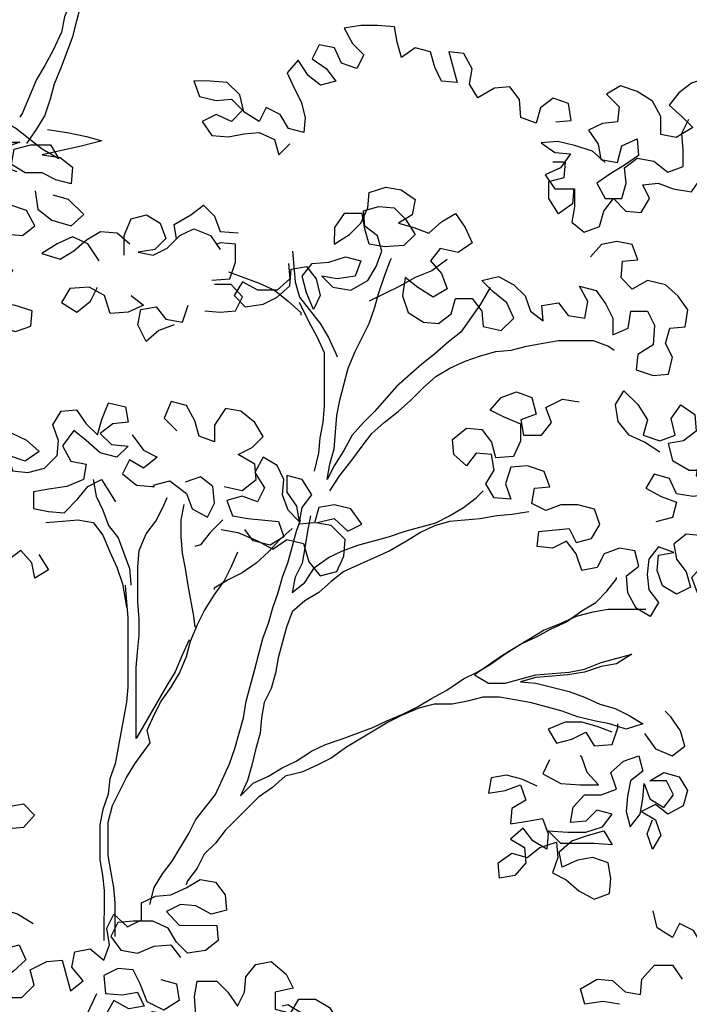
# Model space of a CAD drawing. Units: inches. Extents: x 4.2 to 26.8, y -0.5 to 15.5.
# Drawn here: x 9.7 to 10.8, y 9.4 to 11 of the extents above; entities that cross this region are included whole.
import ezdxf

# ---------------------------------------------------------------- set-up
doc = ezdxf.new("R2010")
doc.units = ezdxf.units.IN
doc.header["$MEASUREMENT"] = 0

# ---------------------------------------------------------------- blocks, each defined once
blk = doc.blocks.new('block 45')
at = {"color": 8, "lineweight": 25, "true_color": 0x808080}
blk.add_lwpolyline([(9.6919, 10.7195), (9.6965, 10.6893), (9.7197, 10.6707), (9.7522, 10.6614), (9.7731, 10.68), (9.7476, 10.7055), (9.7221, 10.7125)], dxfattribs=at)
blk = doc.blocks.new('block 46')
at = {"color": 8, "lineweight": 25, "true_color": 0x808080}
blk.add_lwpolyline([(9.7129, 10.8216), (9.7454, 10.817), (9.7779, 10.81), (9.8034, 10.803), (9.7663, 10.7937), (9.7361, 10.7868), (9.7036, 10.7799), (9.7337, 10.7752), (9.7546, 10.7589), (9.7523, 10.7311), (9.7267, 10.7381), (9.7035, 10.7497), (9.6757, 10.7497), (9.6525, 10.7637), (9.6571, 10.7892), (9.685, 10.7961), (9.7175, 10.7961), (9.7314, 10.7729), (9.7036, 10.7891), (9.6804, 10.8077), (9.6595, 10.824), (9.634, 10.838), (9.6038, 10.8426), (9.5782, 10.838), (9.5805, 10.8102), (9.6061, 10.8008), (9.6664, 10.8008), (9.627, 10.7869), (9.5875, 10.7776), (9.5596, 10.773), (9.5387, 10.7568), (9.5642, 10.7475), (9.5921, 10.7544), (9.6153, 10.7753), (9.5944, 10.7498), (9.5944, 10.7196), (9.6269, 10.7103), (9.6362, 10.7358), (9.62, 10.759), (9.6478, 10.7567), (9.6617, 10.752)], dxfattribs=at)
blk = doc.blocks.new('block 47')
at = {"color": 8, "lineweight": 25, "true_color": 0x808080}
blk.add_lwpolyline([(10.55, 9.7716), (10.5384, 9.7483), (10.5685, 9.7321), (10.601, 9.7297), (10.6312, 9.7297), (10.6126, 9.7506), (10.6034, 9.7761), (10.6011, 9.7785)], dxfattribs=at)
blk = doc.blocks.new('block 48')
at = {"color": 8, "lineweight": 25, "true_color": 0x808080}
blk.add_lwpolyline([(10.7079, 9.8155), (10.7264, 9.79), (10.7543, 9.7783), (10.7752, 9.7946), (10.7683, 9.8201), (10.752, 9.8433), (10.7427, 9.8526)], dxfattribs=at)
blk = doc.blocks.new('block 49')
at = {"color": 8, "lineweight": 25, "true_color": 0x808080}
blk.add_lwpolyline([(10.6545, 9.8179), (10.629, 9.8272), (10.6034, 9.8342), (10.5756, 9.8342), (10.5477, 9.8226), (10.5616, 9.7994), (10.5872, 9.8063), (10.6104, 9.8179), (10.6243, 9.7947), (10.6545, 9.797), (10.6638, 9.8248), (10.6638, 9.8318)], dxfattribs=at)
blk = doc.blocks.new('block 54')
at = {"color": 8, "lineweight": 25, "true_color": 0x808080}
blk.add_lwpolyline([(9.6074, 9.6958), (9.6445, 9.6934), (9.6724, 9.6981), (9.6909, 9.6795), (9.6724, 9.6586), (9.6422, 9.6563), (9.6166, 9.6587), (9.5957, 9.6424), (9.5748, 9.6587), (9.5725, 9.6308), (9.547, 9.6216), (9.4959, 9.6309)], dxfattribs=at)
blk = doc.blocks.new('block 111')
at = {"color": 8, "lineweight": 25, "true_color": 0x808080}
blk.add_lwpolyline([(9.7183, 11.6829), (9.7345, 11.6597), (9.7484, 11.6365), (9.76, 11.6109), (9.767, 11.5854), (9.7739, 11.5575), (9.7809, 11.5273), (9.7855, 11.5018), (9.7878, 11.4716), (9.7877, 11.4112), (9.7854, 11.3857), (9.783, 11.3578), (9.783, 11.2975), (9.7783, 11.2627), (9.7713, 11.2302), (9.7689, 11.2046), (9.7689, 11.1768), (9.7712, 11.1489), (9.7666, 11.1234), (9.7525, 11.0398), (9.7409, 11.0097), (9.7362, 10.9841), (9.7223, 10.954), (9.7083, 10.9284), (9.6944, 10.9052), (9.6711, 10.8495), (9.6665, 10.8426)], dxfattribs=at)
blk = doc.blocks.new('block 118')
at = {"color": 8, "lineweight": 25, "true_color": 0x808080}
blk.add_lwpolyline([(9.678, 10.7985), (9.6943, 10.8217), (9.7083, 10.8449), (9.7176, 10.8727), (9.7246, 10.8982), (9.7362, 10.9261), (9.7548, 10.9771), (9.7618, 11.0027), (9.7688, 11.0305), (9.7735, 11.0816), (9.7735, 11.1095), (9.7805, 11.135), (9.7852, 11.1605), (9.8037, 11.1791), (9.8177, 11.2046), (9.841, 11.251), (9.8549, 11.2742), (9.8665, 11.2974), (9.8828, 11.3206), (9.8968, 11.3438), (9.92, 11.36), (9.9479, 11.3716), (9.9734, 11.3809), (10.0013, 11.3878), (10.0268, 11.3994), (10.0733, 11.4272), (10.0988, 11.4481), (10.1174, 11.4667), (10.1383, 11.4829), (10.1639, 11.4921), (10.1894, 11.5037), (10.2126, 11.5153), (10.2382, 11.5269), (10.2661, 11.5315), (10.2916, 11.5292), (10.3148, 11.5106), (10.3357, 11.4943), (10.3612, 11.4804), (10.3844, 11.4687), (10.4076, 11.4548), (10.4146, 11.4501)], dxfattribs=at)
blk = doc.blocks.new('block 120')
at = {"color": 8, "lineweight": 25, "true_color": 0x808080}
blk.add_lwpolyline([(9.5408, 10.5246), (9.557, 10.5014), (9.571, 10.4782), (9.6011, 10.4782), (9.6104, 10.5037), (9.5919, 10.5223), (9.6174, 10.5176), (9.629, 10.4944), (9.6592, 10.4851), (9.6847, 10.4943), (9.6871, 10.5199), (9.6569, 10.5292), (9.6244, 10.5315), (9.5942, 10.5316), (9.585, 10.5594), (9.6082, 10.578), (9.6384, 10.5663), (9.6546, 10.5872), (9.6314, 10.6105), (9.6059, 10.6244), (9.578, 10.6198), (9.5595, 10.5966), (9.5478, 10.5711), (9.5339, 10.5943), (9.5363, 10.6198), (9.5502, 10.6477), (9.5734, 10.6662), (9.599, 10.6732), (9.6222, 10.6592), (9.6454, 10.6476), (9.6709, 10.6452), (9.6918, 10.6615), (9.6779, 10.687), (9.6501, 10.6963), (9.6222, 10.6894), (9.592, 10.6848), (9.5642, 10.6755), (9.5549, 10.7034), (9.5247, 10.7081), (9.5085, 10.6849), (9.5177, 10.6593), (9.4899, 10.6524), (9.4736, 10.6686)], dxfattribs=at)
blk = doc.blocks.new('block 121')
at = {"color": 8, "lineweight": 25, "true_color": 0x808080}
blk.add_lwpolyline([(10.0025, 10.1551), (10.0303, 10.1504), (10.0628, 10.1365), (10.0883, 10.1225), (10.1116, 10.1388), (10.1394, 10.1318), (10.1487, 10.1016), (10.1672, 10.0783), (10.1951, 10.0853), (10.2067, 10.1108), (10.2091, 10.1387), (10.1859, 10.1619), (10.1603, 10.1666), (10.1905, 10.1735), (10.2137, 10.1526), (10.2369, 10.1642), (10.2184, 10.1897), (10.1905, 10.1967), (10.165, 10.1921), (10.158, 10.1666), (10.1325, 10.1643), (10.1371, 10.1921), (10.1534, 10.213), (10.1372, 10.2386), (10.1117, 10.2455), (10.1116, 10.2177), (10.1279, 10.1945), (10.1325, 10.1689), (10.1139, 10.1875), (10.1047, 10.213), (10.107, 10.2386), (10.0954, 10.2618), (10.0722, 10.2758), (10.0583, 10.2502), (10.0745, 10.2247), (10.0629, 10.2015), (10.0373, 10.2108), (10.0118, 10.2038), (10.0211, 10.1783), (10.0466, 10.1736), (10.0977, 10.1689), (10.1069, 10.1434), (10.0837, 10.1295), (10.0558, 10.1365), (10.0419, 10.1551)], dxfattribs=at)
blk = doc.blocks.new('block 122')
at = {"color": 8, "lineweight": 25, "true_color": 0x808080}
blk.add_lwpolyline([(9.8888, 10.2295), (9.9166, 10.2364), (9.9445, 10.2155), (9.9537, 10.19), (9.9793, 10.176), (9.9909, 10.1992), (9.9886, 10.2271), (9.9677, 10.2434), (9.9422, 10.2341)], dxfattribs=at)
blk = doc.blocks.new('block 123')
at = {"color": 8, "lineweight": 25, "true_color": 0x808080}
blk.add_lwpolyline([(9.6983, 10.1136), (9.7145, 10.088), (9.6913, 10.0741), (9.6867, 10.0997), (9.6681, 10.1206), (9.6472, 10.1044), (9.6309, 10.0788), (9.6054, 10.0812), (9.5938, 10.1044), (9.6171, 10.1206), (9.6426, 10.1276), (9.6357, 10.1578), (9.6101, 10.1647), (9.5985, 10.1392), (9.5823, 10.1625), (9.6009, 10.181), (9.6287, 10.181), (9.6125, 10.2019), (9.5846, 10.2066), (9.5707, 10.2298), (9.5893, 10.2507), (9.6148, 10.2437), (9.6126, 10.2715), (9.6056, 10.2971), (9.6265, 10.3156), (9.6544, 10.3156), (9.6776, 10.304), (9.6985, 10.2854), (9.6752, 10.2692), (9.6474, 10.2785), (9.6543, 10.2529), (9.6799, 10.2506), (9.7077, 10.2575), (9.7286, 10.2784), (9.731, 10.3039), (9.7217, 10.3295), (9.7357, 10.3527), (9.7612, 10.355), (9.7774, 10.3317), (9.796, 10.3132), (9.803, 10.3387), (9.8146, 10.3665), (9.8425, 10.3595), (9.8471, 10.334), (9.8215, 10.3317), (9.8006, 10.3155), (9.8192, 10.2969), (9.847, 10.2945), (9.8285, 10.276), (9.8006, 10.283), (9.7774, 10.3039), (9.7565, 10.3202), (9.7379, 10.2946), (9.7518, 10.2691), (9.7774, 10.2644), (9.7727, 10.2389), (9.7448, 10.2273), (9.7147, 10.2227), (9.6891, 10.2181), (9.6891, 10.1902), (9.7146, 10.1855), (9.7402, 10.1832), (9.7634, 10.2064), (9.7797, 10.2273), (9.8029, 10.2389), (9.8191, 10.2133), (9.8261, 10.2017)], dxfattribs=at)
blk = doc.blocks.new('block 124')
at = {"color": 8, "lineweight": 25, "true_color": 0x808080}
blk.add_lwpolyline([(10.5903, 10.7233), (10.588, 10.6978), (10.5648, 10.6816), (10.5485, 10.7071), (10.5485, 10.735), (10.5741, 10.7419), (10.5764, 10.7675), (10.5555, 10.7675)], dxfattribs=at)
blk = doc.blocks.new('block 125')
at = {"color": 8, "lineweight": 25, "true_color": 0x808080}
blk.add_lwpolyline([(9.9238, 10.4964), (9.8983, 10.4872), (9.8774, 10.4686), (9.8635, 10.4965), (9.8681, 10.522), (9.8937, 10.5266), (9.9099, 10.5057), (9.9378, 10.5011), (9.9471, 10.5289)], dxfattribs=at)
blk = doc.blocks.new('block 126')
at = {"color": 8, "lineweight": 25, "true_color": 0x808080}
blk.add_lwpolyline([(10.9889, 9.9731), (10.982, 10.001), (10.9774, 10.0265), (10.9519, 10.0335), (10.9286, 10.0219), (10.9541, 10.008), (10.9773, 9.9917), (10.975, 9.9638), (10.9471, 9.9662), (10.9239, 9.95), (10.903, 9.9662), (10.8915, 9.9918), (10.9077, 10.0127), (10.8868, 10.0289), (10.8822, 10.0545), (10.9078, 10.0568), (10.9333, 10.0544), (10.9519, 10.073), (10.9589, 10.0985), (10.9844, 10.0915), (11.0099, 10.0822), (11.0262, 10.1054), (11.0262, 10.1356), (10.9984, 10.1426), (10.9728, 10.1356), (10.9914, 10.1588), (10.9752, 10.1797), (10.952, 10.1658), (10.9264, 10.1635), (10.9009, 10.1705), (10.8823, 10.152), (10.8614, 10.1357), (10.8359, 10.1265), (10.8149, 10.1079), (10.8428, 10.1056), (10.873, 10.1056), (10.8985, 10.1195), (10.9171, 10.138), (10.9357, 10.1194), (10.9403, 10.0939), (10.9194, 10.073), (10.9008, 10.0916), (10.8776, 10.1055), (10.8521, 10.1079), (10.8358, 10.087), (10.8544, 10.0661), (10.8497, 10.0383), (10.8218, 10.0313), (10.7963, 10.0499), (10.7871, 10.0755), (10.8057, 10.0963), (10.8312, 10.1056), (10.8289, 10.1335), (10.8057, 10.1451), (10.7778, 10.1474), (10.7569, 10.1312), (10.7616, 10.1057), (10.7778, 10.0847), (10.7847, 10.0592), (10.7615, 10.0476), (10.7383, 10.0616), (10.729, 10.0871), (10.7314, 10.1126), (10.7569, 10.1173), (10.7314, 10.1266), (10.7151, 10.1057), (10.7128, 10.0802), (10.7151, 10.0546), (10.7313, 10.0337), (10.7174, 10.0105), (10.6942, 10.0245), (10.6802, 10.05), (10.678, 10.0779), (10.6989, 10.0941), (10.6919, 10.1196), (10.6664, 10.1243), (10.6408, 10.1151), (10.6292, 10.0918), (10.6037, 10.0872), (10.5944, 10.1151), (10.5782, 10.136), (10.555, 10.1244), (10.5294, 10.1268), (10.5318, 10.1523), (10.5828, 10.1569), (10.5944, 10.1337), (10.62, 10.1406), (10.6339, 10.1638), (10.6247, 10.1894), (10.5968, 10.1963), (10.5689, 10.1964), (10.5434, 10.1871), (10.5202, 10.1987), (10.5249, 10.2243), (10.5504, 10.2266), (10.5411, 10.2521), (10.5133, 10.2614), (10.4854, 10.2591), (10.4761, 10.2313), (10.4854, 10.2057), (10.4575, 10.2081), (10.4436, 10.2313), (10.4576, 10.2545), (10.4529, 10.2801), (10.4274, 10.2824), (10.4111, 10.2615), (10.3903, 10.2801), (10.388, 10.3056), (10.4112, 10.3242), (10.4367, 10.3219), (10.453, 10.3009), (10.4599, 10.2754), (10.4901, 10.2777), (10.5017, 10.3032), (10.5017, 10.3311), (10.4739, 10.3427), (10.4507, 10.3543), (10.4693, 10.3752), (10.4948, 10.3845), (10.5204, 10.3752), (10.5273, 10.3473), (10.5018, 10.338), (10.5064, 10.3125), (10.5366, 10.3125), (10.5528, 10.3334), (10.5436, 10.3589), (10.5714, 10.3728), (10.5993, 10.3681)], dxfattribs=at)
blk = doc.blocks.new('block 127')
at = {"color": 8, "lineweight": 25, "true_color": 0x808080}
blk.add_lwpolyline([(10.5291, 9.7275), (10.5035, 9.7391), (10.478, 9.7461), (10.4525, 9.7415), (10.4478, 9.7159), (10.4757, 9.7205), (10.5012, 9.7298), (10.5105, 9.7043), (10.4872, 9.6904), (10.4849, 9.6648), (10.5128, 9.6694), (10.5383, 9.6741), (10.5476, 9.6485), (10.5452, 9.623), (10.522, 9.6369), (10.5058, 9.6578), (10.4849, 9.6393), (10.5081, 9.6253), (10.5104, 9.5998), (10.4918, 9.5789), (10.4662, 9.5743), (10.4639, 9.5998), (10.4872, 9.6161), (10.5127, 9.6091), (10.5336, 9.6253), (10.5615, 9.6346), (10.5638, 9.609), (10.5545, 9.5835), (10.5777, 9.5719), (10.5985, 9.5533), (10.6241, 9.5393), (10.6496, 9.5486), (10.652, 9.5741), (10.6473, 9.5997), (10.6218, 9.609), (10.5963, 9.6044), (10.5707, 9.5928), (10.5661, 9.6183), (10.587, 9.6369), (10.6149, 9.6461), (10.6404, 9.6531), (10.6543, 9.6298), (10.6241, 9.6322), (10.5684, 9.6322), (10.5476, 9.6532), (10.5801, 9.6508), (10.6102, 9.6508), (10.6381, 9.66), (10.6544, 9.6809), (10.6288, 9.6879), (10.6103, 9.6693), (10.5847, 9.6671), (10.5894, 9.6926), (10.608, 9.7135), (10.6358, 9.7134), (10.6614, 9.7227), (10.6521, 9.7506), (10.673, 9.7691), (10.6986, 9.7784), (10.7055, 9.7528), (10.6846, 9.7366), (10.6799, 9.7111), (10.6776, 9.6855), (10.6845, 9.66), (10.7008, 9.6809), (10.7055, 9.7064), (10.7078, 9.7319), (10.7171, 9.7064), (10.7403, 9.6924), (10.7565, 9.7133), (10.745, 9.7365), (10.7171, 9.7366), (10.7403, 9.7505), (10.7659, 9.7435), (10.7798, 9.7203), (10.7728, 9.6947), (10.7472, 9.6808), (10.7264, 9.6971), (10.7031, 9.6855), (10.7263, 9.6716), (10.7356, 9.646), (10.7216, 9.6228), (10.7124, 9.6484), (10.7217, 9.6716)], dxfattribs=at)
blk = doc.blocks.new('block 128')
at = {"color": 8, "lineweight": 25, "true_color": 0x808080}
blk.add_lwpolyline([(10.1581, 10.2525), (10.1651, 10.2826), (10.1674, 10.3082), (10.1721, 10.3337), (10.1744, 10.3616), (10.1745, 10.4498), (10.1629, 10.4753), (10.149, 10.5009), (10.1328, 10.5334)], dxfattribs=at)
blk = doc.blocks.new('block 129')
at = {"color": 8, "lineweight": 25, "true_color": 0x808080}
blk.add_lwpolyline([(10.0145, 10.5846), (10.0655, 10.566), (10.091, 10.5543), (10.1142, 10.5357), (10.1351, 10.5171), (10.1351, 10.5125)], dxfattribs=at)
blk = doc.blocks.new('block 130')
at = {"color": 8, "lineweight": 25, "true_color": 0x808080}
blk.add_lwpolyline([(10.1213, 10.6193), (10.1259, 10.5682), (10.1328, 10.5427), (10.1491, 10.5218), (10.1676, 10.4985), (10.1815, 10.4753), (10.1931, 10.4498), (10.1954, 10.4428)], dxfattribs=at)
blk = doc.blocks.new('block 131')
at = {"color": 8, "lineweight": 25, "true_color": 0x808080}
blk.add_lwpolyline([(10.379, 10.6051), (10.3534, 10.5866), (10.3255, 10.575), (10.3, 10.5611), (10.2489, 10.5356)], dxfattribs=at)
blk = doc.blocks.new('block 132')
at = {"color": 8, "lineweight": 25, "true_color": 0x808080}
blk.add_lwpolyline([(10.4509, 10.5586), (10.4346, 10.5308), (10.4021, 10.4844), (10.3812, 10.4682), (10.3579, 10.4473), (10.337, 10.4311), (10.2952, 10.394), (10.258, 10.3522), (10.2394, 10.3336), (10.2208, 10.3128), (10.2069, 10.2872), (10.1906, 10.2617), (10.179, 10.2385), (10.1836, 10.264), (10.1906, 10.2896), (10.1953, 10.3453), (10.2, 10.3708), (10.207, 10.3964), (10.214, 10.4242), (10.2256, 10.4521), (10.2489, 10.4985), (10.2582, 10.524), (10.2652, 10.5495), (10.2745, 10.5774), (10.2838, 10.6029), (10.2861, 10.6075)], dxfattribs=at)
blk = doc.blocks.new('block 133')
at = {"color": 8, "lineweight": 25, "true_color": 0x808080}
blk.add_lwpolyline([(10.1836, 10.2199), (10.1999, 10.2455), (10.2185, 10.2687), (10.2371, 10.2942), (10.2533, 10.3151), (10.2742, 10.3336), (10.2975, 10.3522), (10.3184, 10.3707), (10.3393, 10.3916), (10.3602, 10.4101), (10.3834, 10.424), (10.409, 10.4356), (10.4345, 10.4449), (10.4601, 10.4518), (10.4856, 10.4541), (10.5112, 10.4611), (10.539, 10.4657), (10.5646, 10.4703), (10.6226, 10.4703), (10.6481, 10.461), (10.6574, 10.454)], dxfattribs=at)
blk = doc.blocks.new('block 134')
at = {"color": 8, "lineweight": 25, "true_color": 0x808080}
blk.add_lwpolyline([(10.7104, 10.0221), (10.6477, 10.0222), (10.6222, 10.0176), (10.5943, 10.0106), (10.5688, 9.999), (10.5409, 9.9875), (10.4712, 9.9457), (10.4248, 9.9133), (10.448, 9.8993), (10.4758, 9.8993), (10.5269, 9.9132), (10.5826, 9.9178), (10.6082, 9.9224), (10.636, 9.934), (10.6871, 9.9479), (10.6616, 9.9316), (10.636, 9.927), (10.6082, 9.9178), (10.5803, 9.9131), (10.5548, 9.9108), (10.5269, 9.9085), (10.5014, 9.9016), (10.5269, 9.8993), (10.5826, 9.8853), (10.6081, 9.876), (10.6336, 9.8643), (10.6592, 9.8573), (10.6824, 9.8457), (10.7056, 9.8318), (10.6777, 9.8225), (10.6499, 9.8318), (10.6243, 9.8365), (10.5965, 9.8435), (10.571, 9.8528), (10.5199, 9.8668), (10.492, 9.8714), (10.4665, 9.8761), (10.4387, 9.8761), (10.4131, 9.8692), (10.3876, 9.8646), (10.3574, 9.8646), (10.3318, 9.8576), (10.304, 9.8461), (10.2807, 9.8345), (10.2111, 9.7928), (10.1855, 9.7742), (10.1623, 9.7626), (10.1367, 9.751), (10.1089, 9.7441), (10.088, 9.7255), (10.0647, 9.7093), (10.009, 9.6536), (9.9927, 9.6328), (9.9741, 9.6142), (9.9625, 9.591), (9.9462, 9.5701), (9.9439, 9.5632)], dxfattribs=at)
blk = doc.blocks.new('block 135')
at = {"color": 8, "lineweight": 25, "true_color": 0x808080}
blk.add_lwpolyline([(10.5155, 10.1848), (10.4877, 10.1802), (10.4621, 10.1779), (10.4343, 10.1733), (10.3832, 10.1687), (10.3577, 10.1617), (10.3344, 10.1502), (10.3112, 10.1362), (10.2833, 10.12), (10.2067, 10.0853), (10.1858, 10.069), (10.1649, 10.0505), (10.1416, 10.0366), (10.1207, 10.018), (10.1114, 9.9925), (10.0974, 9.9414), (10.0928, 9.9159), (10.0858, 9.8904), (10.0742, 9.8672), (10.0695, 9.8416), (10.0672, 9.8161), (10.0602, 9.7906), (10.0532, 9.7627), (10.0462, 9.7372), (10.0346, 9.7117), (10.0555, 9.7325), (10.081, 9.7441), (10.1042, 9.758), (10.1275, 9.7696), (10.153, 9.7858), (10.1762, 9.7974), (10.2041, 9.8067), (10.2552, 9.8252), (10.2784, 9.8368), (10.3063, 9.8484), (10.3295, 9.86), (10.3528, 9.8739), (10.3783, 9.8878), (10.4062, 9.9063), (10.4294, 9.9179), (10.4526, 9.9318), (10.4759, 9.9481), (10.5014, 9.9643), (10.527, 9.9759), (10.5525, 9.9898), (10.5781, 10.0014), (10.6036, 10.0199), (10.6268, 10.0338), (10.6454, 10.0524), (10.6617, 10.0732), (10.6617, 10.0756)], dxfattribs=at)
blk = doc.blocks.new('block 136')
at = {"color": 8, "lineweight": 25, "true_color": 0x808080}
blk.add_lwpolyline([(10.1511, 10.1782), (10.1464, 10.1526), (10.1417, 10.1248), (10.1371, 10.0993), (10.1254, 10.0761), (10.1208, 10.0505), (10.1417, 10.0668), (10.1579, 10.0923), (10.1812, 10.1085), (10.2044, 10.1201), (10.2299, 10.1294), (10.281, 10.1432), (10.3089, 10.1525), (10.36, 10.1664), (10.3832, 10.178), (10.4064, 10.1919), (10.4273, 10.2081), (10.439, 10.2197)], dxfattribs=at)
blk = doc.blocks.new('block 137')
at = {"color": 8, "lineweight": 25, "true_color": 0x808080}
blk.add_lwpolyline([(9.8835, 9.5307), (9.8905, 9.5586), (9.9044, 9.5818), (9.9207, 9.6027), (9.9486, 9.6491), (9.9602, 9.6723), (9.9928, 9.714), (10.016, 9.7651), (10.0253, 9.7906), (10.0393, 9.8417), (10.044, 9.8695), (10.058, 9.9206), (10.065, 9.9484), (10.0719, 9.974), (10.0812, 9.9995), (10.0882, 10.025), (10.0975, 10.0505), (10.1045, 10.0761), (10.1138, 10.1016), (10.1278, 10.1527), (10.1348, 10.1712)], dxfattribs=at)
blk = doc.blocks.new('block 138')
at = {"color": 8, "lineweight": 25, "true_color": 0x808080}
blk.add_lwpolyline([(9.8422, 10.0624), (9.8445, 10.0345), (9.8468, 10.009), (9.8467, 9.8929), (9.8443, 9.8674), (9.8257, 9.7652), (9.8164, 9.7397), (9.814, 9.7142), (9.8047, 9.6887), (9.8, 9.6631), (9.8, 9.6051), (9.8046, 9.5795), (9.8069, 9.554), (9.8068, 9.4704)], dxfattribs=at)
blk = doc.blocks.new('block 139')
at = {"color": 8, "lineweight": 25, "true_color": 0x808080}
blk.add_lwpolyline([(9.71, 10.167), (9.7378, 10.1693), (9.7634, 10.1716), (9.7889, 10.1669), (9.8051, 10.146), (9.8167, 10.1181), (9.8283, 10.0926), (9.8376, 10.0647), (9.8422, 10.0392), (9.8445, 10.0252)], dxfattribs=at)
blk = doc.blocks.new('block 140')
at = {"color": 8, "lineweight": 25, "true_color": 0x808080}
blk.add_lwpolyline([(9.789, 10.2389), (9.7936, 10.211), (9.8052, 10.1878), (9.8144, 10.1622), (9.8307, 10.1413), (9.8492, 10.0902), (9.8515, 10.0647), (9.8515, 10.0624)], dxfattribs=at)
blk = doc.blocks.new('block 141')
at = {"color": 8, "lineweight": 25, "true_color": 0x808080}
blk.add_lwpolyline([(9.9489, 9.9718), (9.9373, 9.9462), (9.9256, 9.9184), (9.9117, 9.8952), (9.8605, 9.807), (9.8606, 9.8697), (9.8606, 9.9254), (9.863, 9.9509), (9.8653, 9.9788), (9.8654, 10.0067), (9.8631, 10.0345), (9.8631, 10.0925), (9.8655, 10.1204), (9.8771, 10.1483), (9.8934, 10.1691), (9.905, 10.1923), (9.912, 10.2086)], dxfattribs=at)
blk = doc.blocks.new('block 142')
at = {"color": 8, "lineweight": 25, "true_color": 0x808080}
blk.add_lwpolyline([(10.0048, 10.1714), (9.9839, 10.1505), (9.9676, 10.1296), (9.9583, 10.1273)], dxfattribs=at)
blk = doc.blocks.new('block 143')
at = {"color": 8, "lineweight": 25, "true_color": 0x808080}
blk.add_lwpolyline([(9.9398, 10.1969), (9.9352, 10.1714), (9.9351, 10.1436), (9.9374, 10.1157), (9.942, 10.0902), (9.9467, 10.0623), (9.9559, 10.0112), (9.9582, 9.9926)], dxfattribs=at)
blk = doc.blocks.new('block 144')
at = {"color": 8, "lineweight": 25, "true_color": 0x808080}
blk.add_lwpolyline([(10.1209, 10.1573), (10.0999, 10.1388), (10.0814, 10.1179), (10.0604, 10.0993), (10.0372, 10.0831), (10.014, 10.0715), (9.9908, 10.0576), (9.9908, 10.0553)], dxfattribs=at)
blk = doc.blocks.new('block 145')
at = {"color": 8, "lineweight": 25, "true_color": 0x808080}
blk.add_lwpolyline([(9.8254, 9.4774), (9.8255, 9.5331), (9.8232, 9.5586), (9.8185, 9.5865), (9.8139, 9.612), (9.814, 9.6678), (9.821, 9.6956), (9.8442, 9.742), (9.8582, 9.7652), (9.8837, 9.8), (9.8791, 9.8209), (9.8907, 9.8464), (9.9024, 9.8696), (9.9186, 9.8928), (9.9326, 9.916), (9.9442, 9.9439), (9.9512, 9.9694), (9.9629, 9.9973), (9.9745, 10.0205), (9.9908, 10.046), (10.007, 10.0692), (10.0187, 10.0924), (10.0303, 10.1179)], dxfattribs=at)
blk = doc.blocks.new('block 146')
at = {"color": 8, "lineweight": 25, "true_color": 0x808080}
blk.add_lwpolyline([(9.6885, 9.4984), (9.6629, 9.5147), (9.6328, 9.524), (9.6049, 9.5333), (9.5817, 9.5217), (9.5863, 9.4962), (9.6095, 9.4799), (9.6397, 9.4799), (9.6165, 9.4683), (9.5909, 9.4567), (9.5723, 9.4381), (9.5955, 9.4196), (9.6234, 9.4358), (9.6397, 9.4567), (9.6652, 9.4636), (9.6768, 9.4381), (9.6559, 9.4195), (9.635, 9.4033), (9.6396, 9.3754), (9.6698, 9.3754), (9.6907, 9.3963), (9.6837, 9.4218), (9.7116, 9.4357), (9.7372, 9.438), (9.751, 9.3869), (9.7719, 9.4031), (9.7534, 9.4264), (9.7581, 9.4519), (9.7836, 9.4565), (9.8068, 9.4379), (9.8161, 9.4635), (9.8115, 9.4913), (9.8231, 9.5145), (9.8463, 9.4936), (9.8695, 9.5052), (9.8696, 9.5331), (9.8928, 9.5446), (9.9183, 9.5469), (9.9439, 9.5585), (9.9671, 9.5724), (9.9926, 9.5678), (10.0089, 9.5469), (10.0112, 9.5213), (9.9856, 9.5144), (9.9601, 9.5283), (9.9346, 9.5307), (9.9113, 9.5191), (9.9322, 9.4959), (9.9949, 9.4958), (9.9972, 9.4703), (9.9763, 9.454), (9.9461, 9.4494), (9.9275, 9.468), (9.9136, 9.4912), (9.8881, 9.5029), (9.8556, 9.5029), (9.8301, 9.5006), (9.8184, 9.4774), (9.8347, 9.4542), (9.8625, 9.4495), (9.8904, 9.4611), (9.9183, 9.4634), (9.9345, 9.4425)], dxfattribs=at)
blk = doc.blocks.new('block 160')
at = {"color": 8, "lineweight": 25, "true_color": 0x808080}
blk.add_lwpolyline([(9.4439, 8.6141), (9.4602, 8.642), (9.4741, 8.6652), (9.4904, 8.6884), (9.5043, 8.7116), (9.5206, 8.7371), (9.5369, 8.7603), (9.5485, 8.7858), (9.5625, 8.809), (9.5811, 8.8601), (9.5927, 8.8833), (9.6043, 8.9111), (9.6113, 8.939), (9.6206, 8.9668), (9.6323, 8.9947), (9.6555, 9.0295), (9.6695, 9.0434), (9.6695, 9.0666), (9.6881, 9.0875), (9.7044, 9.1107), (9.7183, 9.1339), (9.7299, 9.1571), (9.7369, 9.1826), (9.7439, 9.2105), (9.7486, 9.236), (9.7626, 9.2917), (9.7765, 9.3428), (9.7951, 9.3822)], dxfattribs=at)
blk = doc.blocks.new('block 199')
at = {"color": 8, "lineweight": 25, "true_color": 0x808080}
blk.add_lwpolyline([(10.6425, 10.7671), (10.6216, 10.7857), (10.5914, 10.795), (10.5636, 10.802), (10.5357, 10.7997), (10.5589, 10.7834), (10.5845, 10.7811), (10.5682, 10.7579), (10.5426, 10.7463), (10.5589, 10.7231), (10.5914, 10.723), (10.5913, 10.6929), (10.5867, 10.6673), (10.6076, 10.651), (10.6331, 10.6603), (10.6401, 10.6858), (10.6564, 10.7067), (10.6772, 10.6858), (10.7028, 10.6835), (10.7167, 10.7067), (10.7051, 10.7299), (10.7307, 10.7322), (10.7562, 10.7229), (10.7864, 10.7182), (10.8026, 10.7414), (10.805, 10.7693), (10.8329, 10.7692), (10.8561, 10.753), (10.8816, 10.746), (10.9094, 10.7413), (10.935, 10.7459), (10.9513, 10.7691), (10.9513, 10.797), (10.9257, 10.7924), (10.9211, 10.8202), (10.9211, 10.8481), (10.9142, 10.8736), (10.8585, 10.8737), (10.8423, 10.8992), (10.8144, 10.9085), (10.7865, 10.8993), (10.7656, 10.8831), (10.7494, 10.8622), (10.7702, 10.8436), (10.7888, 10.825), (10.7609, 10.8088), (10.7354, 10.8134), (10.7354, 10.8436), (10.7215, 10.8692), (10.696, 10.8854), (10.6681, 10.8948), (10.6449, 10.8808), (10.6658, 10.8599), (10.6634, 10.8344), (10.6379, 10.8321), (10.6147, 10.8205), (10.6309, 10.7973), (10.6355, 10.7717), (10.6634, 10.7671), (10.6704, 10.7949), (10.6959, 10.8065), (10.6982, 10.7786), (10.675, 10.7624), (10.6518, 10.7485), (10.6285, 10.7323), (10.6424, 10.7067), (10.6703, 10.7067), (10.6773, 10.7322), (10.675, 10.7578), (10.6959, 10.774), (10.7237, 10.7693), (10.7469, 10.7507), (10.7725, 10.76), (10.7725, 10.7879), (10.7702, 10.8157), (10.7818, 10.8389)], dxfattribs=at)
blk = doc.blocks.new('block 208')
at = {"color": 8, "lineweight": 25, "true_color": 0x808080}
blk.add_lwpolyline([(10.6665, 9.3643), (10.6386, 9.3689), (10.6085, 9.3643), (10.6015, 9.3899), (10.6294, 9.4061), (10.6549, 9.4038), (10.6758, 9.3852), (10.7013, 9.3805), (10.7037, 9.406), (10.7246, 9.4292), (10.7548, 9.4292), (10.771, 9.406)], dxfattribs=at)
blk = doc.blocks.new('block 211')
at = {"color": 8, "lineweight": 25, "true_color": 0x808080}
blk.add_lwpolyline([(10.5602, 10.8348), (10.5858, 10.8371), (10.5812, 10.865), (10.5556, 10.8743), (10.5347, 10.858), (10.5277, 10.8325), (10.5022, 10.8418), (10.4999, 10.872), (10.4837, 10.8929), (10.4582, 10.8906), (10.4303, 10.8744), (10.4164, 10.8976), (10.421, 10.9231), (10.4071, 10.9487), (10.3816, 10.951), (10.3955, 10.8999), (10.3699, 10.9023), (10.3584, 10.9255), (10.3514, 10.9511), (10.3259, 10.9581), (10.3027, 10.9418), (10.2957, 10.9674), (10.2911, 10.9929), (10.2632, 10.9953), (10.2354, 10.9953), (10.2075, 10.9907), (10.2214, 10.9651), (10.24, 10.9465), (10.2284, 10.9233), (10.2028, 10.9326), (10.1912, 10.9582), (10.1657, 10.9628), (10.1541, 10.9396), (10.1773, 10.9234), (10.1935, 10.9025), (10.168, 10.8955), (10.1471, 10.9118), (10.1309, 10.9373), (10.1123, 10.9165), (10.1239, 10.8909), (10.1354, 10.8677), (10.1424, 10.8421), (10.14, 10.8166), (10.1145, 10.8236), (10.1006, 10.8468), (10.0774, 10.8585), (10.0658, 10.8352), (10.0402, 10.8515), (10.0333, 10.8794), (10.0124, 10.9003), (9.9846, 10.9026), (9.9567, 10.9027), (9.966, 10.8771), (9.9938, 10.8701), (10.0194, 10.8724), (10.0379, 10.8538), (10.0193, 10.8353), (9.9938, 10.8469), (9.9706, 10.8353), (9.9868, 10.8121), (10.0147, 10.8098), (10.0402, 10.8144), (10.0657, 10.8167), (10.0913, 10.805), (10.0982, 10.7795), (10.1168, 10.7981)], dxfattribs=at)
blk = doc.blocks.new('block 216')
at = {"color": 8, "lineweight": 25, "true_color": 0x808080}
blk.add_lwpolyline([(10.1143, 10.5984), (10.1166, 10.5729), (10.0957, 10.5543), (10.0632, 10.5543), (10.0377, 10.5683), (10.0237, 10.5451), (10.0423, 10.5265), (10.0725, 10.5311), (10.0957, 10.5427), (10.1166, 10.5613), (10.1189, 10.5891), (10.1445, 10.5937), (10.1607, 10.5728), (10.1676, 10.545), (10.156, 10.5218), (10.1444, 10.5496), (10.1375, 10.5775), (10.1538, 10.5984), (10.1816, 10.6007), (10.2095, 10.6099), (10.235, 10.6029), (10.2257, 10.5774), (10.1955, 10.5728), (10.17, 10.5775), (10.1886, 10.5589), (10.2187, 10.5542), (10.2466, 10.5704), (10.2606, 10.5936), (10.2699, 10.6192), (10.2629, 10.6447), (10.242, 10.661), (10.2397, 10.6865), (10.2653, 10.6935), (10.2908, 10.6911), (10.3094, 10.6725), (10.3256, 10.647), (10.307, 10.6284), (10.2745, 10.6261), (10.249, 10.6308), (10.242, 10.6563), (10.2374, 10.6819), (10.2072, 10.6819), (10.191, 10.6587), (10.1909, 10.6308), (10.2165, 10.6471), (10.2351, 10.6656), (10.2467, 10.6911), (10.2491, 10.7167), (10.2769, 10.7259), (10.3025, 10.7213), (10.3257, 10.705), (10.321, 10.6795), (10.2978, 10.6656), (10.3233, 10.6586), (10.3488, 10.6493), (10.3697, 10.6678), (10.393, 10.6817), (10.4092, 10.6585), (10.4208, 10.633), (10.3975, 10.6167), (10.3674, 10.6237), (10.3511, 10.6028), (10.3697, 10.5819), (10.3789, 10.5564), (10.3557, 10.5425), (10.3302, 10.5587), (10.3093, 10.575), (10.3046, 10.5448), (10.3139, 10.517), (10.3394, 10.5007), (10.3649, 10.4984), (10.3858, 10.5146), (10.3928, 10.5401), (10.4207, 10.5401), (10.4369, 10.5192), (10.4392, 10.4936), (10.4694, 10.4867), (10.4903, 10.5075), (10.4787, 10.5331), (10.4555, 10.5517), (10.437, 10.5703), (10.4648, 10.5772), (10.4904, 10.5632), (10.5089, 10.5447), (10.5182, 10.5191), (10.539, 10.5028), (10.5368, 10.5284), (10.5646, 10.533), (10.5808, 10.5121), (10.6087, 10.5074), (10.6134, 10.5353), (10.5995, 10.5608), (10.6273, 10.5538), (10.6435, 10.5306), (10.6551, 10.5074), (10.6551, 10.4795), (10.6807, 10.4911), (10.6853, 10.519), (10.7132, 10.5189), (10.7248, 10.4957), (10.7224, 10.4632), (10.6969, 10.447), (10.6945, 10.4214), (10.7224, 10.4121), (10.7479, 10.4144), (10.7549, 10.4423), (10.7433, 10.4655), (10.7503, 10.491), (10.7758, 10.4933), (10.7805, 10.5212), (10.7643, 10.5444), (10.7434, 10.563), (10.7132, 10.57), (10.6877, 10.5561), (10.6691, 10.5747), (10.6715, 10.6025), (10.697, 10.6048), (10.6877, 10.6304), (10.6622, 10.6351), (10.6367, 10.6304), (10.6181, 10.6096)], dxfattribs=at)
blk = doc.blocks.new('block 217')
at = {"color": 8, "lineweight": 25, "true_color": 0x808080}
blk.add_lwpolyline([(10.7339, 10.2844), (10.7083, 10.3007), (10.6828, 10.3123), (10.6643, 10.3356), (10.6596, 10.3634), (10.6736, 10.3866), (10.6968, 10.3634), (10.713, 10.3379), (10.706, 10.3123), (10.7339, 10.303), (10.7594, 10.3123), (10.7525, 10.3401), (10.7688, 10.3633), (10.792, 10.3471), (10.7942, 10.3192), (10.7733, 10.303), (10.7478, 10.2984), (10.7547, 10.2705), (10.7826, 10.2542), (10.8104, 10.2542), (10.8198, 10.282), (10.7966, 10.3006), (10.8244, 10.3169), (10.85, 10.3192), (10.8778, 10.3191), (10.8801, 10.2936), (10.8569, 10.275), (10.8267, 10.2727), (10.7988, 10.2728), (10.7942, 10.2449), (10.8244, 10.2402), (10.822, 10.2147), (10.7895, 10.2101), (10.7617, 10.2148), (10.7501, 10.2403), (10.7245, 10.2473), (10.7106, 10.2241), (10.7361, 10.2101), (10.7616, 10.2008), (10.7547, 10.1753), (10.7268, 10.1684)], dxfattribs=at)
blk = doc.blocks.new('block 248')
at = {"color": 8, "lineweight": 25, "true_color": 0x808080}
blk.add_lwpolyline([(9.9019, 9.4053), (9.9275, 9.3984), (9.9321, 9.3705), (9.9065, 9.3543), (9.8787, 9.3682), (9.8671, 9.3984), (9.8555, 9.4216), (9.83, 9.424), (9.8068, 9.4124), (9.8091, 9.3822), (9.8369, 9.3799), (9.8625, 9.3845), (9.8741, 9.3613), (9.8485, 9.3566), (9.823, 9.3706), (9.809, 9.3451), (9.8369, 9.3334), (9.8647, 9.3404), (9.888, 9.352), (9.9158, 9.3473), (9.9228, 9.3194), (9.8903, 9.3241), (9.8647, 9.3311), (9.8392, 9.3288), (9.8322, 9.3033), (9.8577, 9.2893), (9.8833, 9.2846), (9.8949, 9.2591), (9.9227, 9.2475), (9.9506, 9.2544), (9.9599, 9.2846), (9.946, 9.3101), (9.9297, 9.331), (9.9553, 9.3426), (9.9715, 9.3217), (9.9901, 9.2985), (10.0156, 9.2845), (10.0388, 9.2961), (10.0412, 9.324), (10.0156, 9.3402), (9.9855, 9.3426), (9.9599, 9.3473), (9.9576, 9.3774), (9.9623, 9.403), (9.9948, 9.4029), (10.0134, 9.3843), (10.0296, 9.3611), (10.0412, 9.3843), (10.0436, 9.4099), (10.0598, 9.4307), (10.0854, 9.4354), (10.1109, 9.4144), (10.1225, 9.3912), (10.0923, 9.3843), (10.0923, 9.3564), (10.1178, 9.3494), (10.1317, 9.3726), (10.1596, 9.3726), (10.1828, 9.3587), (10.199, 9.3331), (10.1758, 9.3146), (10.148, 9.3215), (10.1364, 9.3494), (10.1132, 9.3634), (10.1039, 9.361)], dxfattribs=at)
blk = doc.blocks.new('block 255')
at = {"color": 8, "lineweight": 25, "true_color": 0x808080}
blk.add_lwpolyline([(10.9279, 9.3143), (10.9358, 9.3315), (10.9381, 9.3571), (10.966, 9.3663), (10.9915, 9.3617), (11.0147, 9.3454), (11.01, 9.3199), (10.9868, 9.3059), (11.0123, 9.299), (11.0379, 9.2896), (11.0588, 9.3082), (11.082, 9.3221), (11.0982, 9.2989), (11.1098, 9.2733), (11.0866, 9.2571), (11.0564, 9.2641), (11.0401, 9.2432), (11.0587, 9.2223), (11.068, 9.1968), (11.0447, 9.1828), (11.0192, 9.1991), (10.9983, 9.2154), (10.9937, 9.1852), (11.0029, 9.1574), (11.0284, 9.1411), (11.054, 9.1387), (11.0749, 9.155), (11.0819, 9.1805), (11.1097, 9.1805), (11.126, 9.1596), (11.1283, 9.134), (11.1584, 9.127), (11.1794, 9.1479), (11.1678, 9.1735), (11.1446, 9.192), (11.126, 9.2106), (11.1539, 9.2176), (11.1794, 9.2036), (11.198, 9.185), (11.2072, 9.1595), (11.2281, 9.1432), (11.2258, 9.1688), (11.2537, 9.1734), (11.2699, 9.1525), (11.2978, 9.1478), (11.3024, 9.1756), (11.2885, 9.2012), (11.3164, 9.1942), (11.3326, 9.171), (11.3442, 9.1478), (11.3442, 9.1199), (11.3697, 9.1315), (11.3744, 9.1593), (11.4022, 9.1593), (11.4138, 9.1361), (11.4115, 9.1036), (11.3859, 9.0874), (11.3836, 9.0618), (11.4114, 9.0525), (11.437, 9.0548), (11.4439, 9.0827), (11.4324, 9.1059), (11.4393, 9.1314), (11.4649, 9.1337), (11.4696, 9.1616), (11.4533, 9.1848), (11.4324, 9.2034), (11.4023, 9.2104), (11.3767, 9.1965), (11.3582, 9.2151), (11.3605, 9.2429), (11.3861, 9.2452), (11.3768, 9.2708), (11.3513, 9.2754), (11.3257, 9.2708), (11.3071, 9.2499), (11.2793, 9.2546), (11.277, 9.2801), (11.3025, 9.2894), (11.3304, 9.2801), (11.3582, 9.2917), (11.3792, 9.3125), (11.3885, 9.3427), (11.3815, 9.3706), (11.356, 9.3776), (11.3305, 9.3753), (11.3072, 9.3614), (11.3189, 9.3846), (11.3398, 9.4031), (11.3352, 9.4287), (11.305, 9.431), (11.2771, 9.4357), (11.2516, 9.4334), (11.233, 9.452), (11.2493, 9.4752), (11.2748, 9.4775), (11.2702, 9.5053), (11.2447, 9.5146), (11.2238, 9.4984), (11.2168, 9.4729), (11.1913, 9.4822), (11.189, 9.5124), (11.1727, 9.5333), (11.1472, 9.531), (11.1193, 9.5148), (11.1054, 9.538), (11.1101, 9.5635), (11.0962, 9.5891), (11.0706, 9.5914), (11.0845, 9.5403), (11.059, 9.5427), (11.0474, 9.5659), (11.0405, 9.5914), (11.0149, 9.5984), (10.9917, 9.5822), (10.9848, 9.6077), (10.9801, 9.6333), (10.9523, 9.6356), (10.9244, 9.6357), (10.8966, 9.631), (10.9105, 9.6055), (10.929, 9.5869), (10.9174, 9.5637), (10.8919, 9.573), (10.8803, 9.5986), (10.8548, 9.6032), (10.8431, 9.58), (10.8663, 9.5637), (10.8826, 9.5428), (10.857, 9.5359), (10.8361, 9.5522), (10.8199, 9.5777), (10.8013, 9.5568), (10.8129, 9.5313), (10.8245, 9.5081), (10.8314, 9.4825), (10.8291, 9.457), (10.8036, 9.464), (10.7896, 9.4872), (10.7664, 9.4988), (10.7548, 9.4756), (10.7293, 9.4919), (10.7224, 9.5198)], dxfattribs=at)
blk = doc.blocks.new('block 272')
at = {"color": 8, "lineweight": 25, "true_color": 0x808080}
blk.add_lwpolyline([(9.854, 10.3131), (9.8726, 10.2875), (9.8958, 10.2759), (9.8725, 10.2574), (9.8493, 10.2713), (9.8377, 10.2481), (9.8609, 10.2295), (9.8865, 10.2272), (9.8911, 10.2272)], dxfattribs=at)
blk = doc.blocks.new('block 273')
at = {"color": 8, "lineweight": 25, "true_color": 0x808080}
blk.add_lwpolyline([(10.0072, 10.2271), (10.0373, 10.2201), (10.0606, 10.2386), (10.0583, 10.2642), (10.0304, 10.2804), (10.0537, 10.292), (10.0722, 10.3106), (10.0583, 10.3338), (10.0351, 10.3524), (10.0096, 10.3571), (9.991, 10.3292), (9.991, 10.3014), (9.9655, 10.3107), (9.9585, 10.3362), (9.9446, 10.3618), (9.9191, 10.3688), (9.9074, 10.3409), (9.9283, 10.32)], dxfattribs=at)
blk = doc.blocks.new('block 274')
at = {"color": 8, "lineweight": 25, "true_color": 0x808080}
blk.add_lwpolyline([(9.8519, 10.5453), (9.8728, 10.529), (9.8473, 10.5174), (9.8171, 10.5151), (9.8078, 10.5453), (9.7823, 10.5592), (9.7498, 10.557), (9.7358, 10.5338), (9.7614, 10.5175), (9.7846, 10.536), (9.7962, 10.5592)], dxfattribs=at)
blk = doc.blocks.new('block 275')
at = {"color": 8, "lineweight": 25, "true_color": 0x808080}
blk.add_lwpolyline([(9.9749, 10.5196), (10.0005, 10.5173), (10.026, 10.5196), (10.0376, 10.5428), (10.0191, 10.5637), (9.9912, 10.5637)], dxfattribs=at)
blk = doc.blocks.new('block 276')
at = {"color": 8, "lineweight": 25, "true_color": 0x808080}
blk.add_lwpolyline([(9.9866, 10.5707), (10.0168, 10.573), (10.0261, 10.6008), (10.0261, 10.631), (10.0006, 10.6333), (9.9944, 10.6305)], dxfattribs=at)
blk = doc.blocks.new('block 277')
at = {"color": 8, "lineweight": 25, "true_color": 0x808080}
blk.add_lwpolyline([(9.928, 10.6397), (9.924, 10.6636), (9.9519, 10.6798), (9.9728, 10.696), (9.9913, 10.6775), (10.0006, 10.6519), (10.0308, 10.6496)], dxfattribs=at)
blk = doc.blocks.new('block 278')
at = {"color": 8, "lineweight": 25, "true_color": 0x808080}
blk.add_lwpolyline([(9.7986, 10.6033), (9.78, 10.6312), (9.7545, 10.6428), (9.729, 10.6313), (9.7034, 10.615), (9.7336, 10.6057), (9.7568, 10.6196), (9.7777, 10.6382), (9.8009, 10.6521), (9.8288, 10.6497), (9.8497, 10.6312)], dxfattribs=at)
blk = doc.blocks.new('block 279')
at = {"color": 8, "lineweight": 25, "true_color": 0x808080}
blk.add_lwpolyline([(9.8404, 10.6126), (9.8404, 10.6451), (9.852, 10.6729), (9.8776, 10.6799), (9.9008, 10.6659), (9.91, 10.6404), (9.8915, 10.6218), (9.8636, 10.6172), (9.8891, 10.6125), (9.9124, 10.6241), (9.9333, 10.645), (9.9565, 10.6566), (9.9843, 10.645), (10.0006, 10.6217)], dxfattribs=at)

msp = doc.modelspace()

# ---------------------------------------------------------------- block references
for name in ['block 111', 'block 118', 'block 211', 'block 199', 'block 46', 'block 124', 'block 45', 'block 216', 'block 120', 'block 277', 'block 279', 'block 278', 'block 276', 'block 130', 'block 132', 'block 131', 'block 129', 'block 274', 'block 275', 'block 128', 'block 125', 'block 133', 'block 217', 'block 273', 'block 126', 'block 123', 'block 272', 'block 121', 'block 140', 'block 122', 'block 141', 'block 136', 'block 143', 'block 135', 'block 139', 'block 137', 'block 142', 'block 144', 'block 145', 'block 138', 'block 134', 'block 48', 'block 49', 'block 127', 'block 47', 'block 54', 'block 255', 'block 146', 'block 248', 'block 208', 'block 160']:
    msp.add_blockref(name, (0, 0))

doc.saveas('drawing.dxf')
